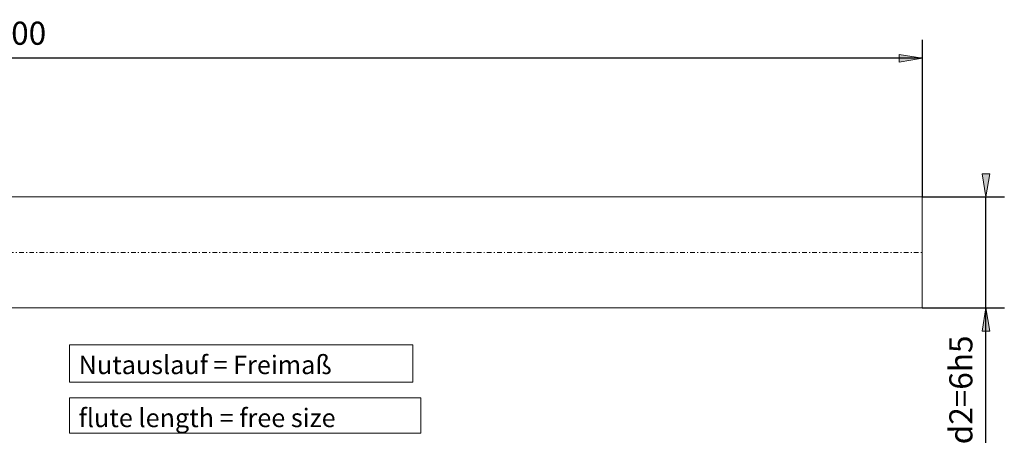
# Model space of a CAD drawing. Units: millimetres. Extents: x -123 to 113, y -28 to 39.
# Drawn here: x 6 to 113, y -7 to 39 of the extents above; entities that cross this region are included whole.
import ezdxf

# ---------------------------------------------------------------- set-up
doc = ezdxf.new("R2010")
doc.units = ezdxf.units.MM
doc.header["$MEASUREMENT"] = 0
doc.linetypes.add('DASHDOT', pattern=[1, 0.5, -0.25, 0, -0.25])
doc.layers.get('0').update_dxf_attribs({"lineweight": 0})
for name, color, linetype, lineweight in [('Bemassung', 7, 'Continuous', 0), ('Geo', 7, 'Continuous', 0), ('Rahmen', 7, 'Continuous', 0), ('Text', 7, 'Continuous', 0)]:
    doc.layers.add(name, color=color, linetype=linetype, lineweight=lineweight)
doc.styles.get("Standard").update_dxf_attribs({"font": 'Arial'})
doc.dimstyles.new('BEM-ISBE', dxfattribs={"dimtxt": 2.5, "dimasz": 2.5, "dimexe": 1.25, "dimexo": 0.625, "dimtad": 1, "dimdec": 3, "dimzin": 0, "dimdsep": 46, "dimtxsty": 'Standard', "dimblk": 'VDDIM_DEFAULT', "dimcen": 0.09, "dimadec": 3, "dimazin": 0, "dimtol": 1, "dimtm": 1e-09, "dimtfac": 0.5, "dimtdec": 3, "dimtmove": 0, "dimatfit": 3, "dimfxl": 1, "dimtolj": 1, "dimtzin": 0, "dimarcsym": 0})

# ---------------------------------------------------------------- blocks, each defined once
blk = doc.blocks.new('VDDIM_DEFAULT')
at = {"linetype": 'Continuous'}
blk.add_hatch(color=0, dxfattribs=at).paths.add_polyline_path([(0, 0), (-1, -0.1665), (-1, 0.1665)], flags=0)
at = {"color": 0, "linetype": 'Continuous'}
blk.add_lwpolyline([(0, 0), (-1, -0.1665), (-1, 0.1665), (0, 0)], dxfattribs=at)
blk = doc.blocks.new('*D6')
at = {"layer": 'Bemassung', "color": 0, "lineweight": -2}
for p, q in [((-96.05, -3.88), (-96.05, 37.12)), ((103.95, 20.12), (103.95, 37.12)), ((103.95, 35.12), (-96.05, 35.12))]:
    blk.add_line(p, q, dxfattribs=at)
at = {"layer": 'Bemassung', "color": 0}
for p in [(103.95, 20.12), (-96.05, -3.88)]:
    blk.add_point(p, dxfattribs=at)
at = {"layer": 'Bemassung', "color": 0, "lineweight": -2, "xscale": 2.5, "yscale": 2.5, "zscale": 2.5, "rotation": 180}
blk.add_blockref('VDDIM_DEFAULT', (-96.05, 35.12), dxfattribs=at)
at = {"layer": 'Bemassung', "color": 0, "lineweight": -2, "xscale": 2.5, "yscale": 2.5, "zscale": 2.5}
blk.add_blockref('VDDIM_DEFAULT', (103.95, 35.12), dxfattribs=at)
at = {"layer": 'Bemassung', "color": 0, "insert": (3.95, 35.79), "char_height": 2.5, "attachment_point": 8}
blk.add_mtext('l1=100', dxfattribs=at)
blk = doc.blocks.new('*D7')
at = {"layer": 'Bemassung', "color": 0, "lineweight": -2}
for p, q in [((103.95, 20.12), (112.82, 20.12)), ((110.82, -6.48), (110.82, 20.12)), ((103.95, 8.12), (112.82, 8.12))]:
    blk.add_line(p, q, dxfattribs=at)
at = {"layer": 'Bemassung', "color": 0}
for p in [(103.95, 20.12), (103.95, 8.12)]:
    blk.add_point(p, dxfattribs=at)
at = {"layer": 'Bemassung', "color": 0, "lineweight": -2, "xscale": 2.5, "yscale": 2.5, "zscale": 2.5}
for p, rotation in [((110.82, 20.12), 270), ((110.82, 8.12), 89.9999999999999)]:
    blk.add_blockref('VDDIM_DEFAULT', p, dxfattribs=dict(at, rotation=rotation))
at = {"layer": 'Bemassung', "color": 0, "insert": (110.15, -0.74), "char_height": 2.5, "attachment_point": 8, "rotation": 90}
blk.add_mtext('d2=6h5', dxfattribs=at)

msp = doc.modelspace()

# ---------------------------------------------------------------- linework, layer by layer
at = {"layer": 'Geo'}
for p, q in [((3.9469, 20.1203), (103.9469, 20.1203)), ((103.9469, 20.1203), (103.9469, 14.1203)), ((103.9469, 20.1203), (103.9469, 8.1203)), ((3.9469, 8.1203), (103.9469, 8.1203))]:
    msp.add_line(p, q, dxfattribs=at)
at = {"layer": 'Geo', "linetype": 'Dashdot'}
msp.add_line((-96.0531, 14.1203), (103.9469, 14.1203), dxfattribs=at)
at = {"layer": 'Rahmen'}
for points in [[(11.6785, 4.1405), (48.8372, 4.1405), (48.8372, 0.1062), (11.6785, 0.1062)], [(11.6785, -1.5925), (49.6866, -1.5925), (49.6866, -5.4146), (11.6785, -5.4146)]]:
    msp.add_lwpolyline(points, close=True, dxfattribs=at)

# ---------------------------------------------------------------- texts
at = {"layer": 'Text'}
for s, p in [('Nutauslauf = Freimaß', (12.6785, 0.968)), ('flute length = free size', (12.6785, -4.7651))]:
    msp.add_text(s, height=2, dxfattribs=at).set_placement(p)

# ---------------------------------------------------------------- dimensions: what is measured, and where the dimension line sits
at = {"layer": 'Bemassung'}
dim = msp.add_linear_dim(base=(-96.0531, 35.1203), p1=(103.9469, 20.1203), p2=(-96.0531, -3.8797), text='l1=100', dimstyle='BEM-ISBE', override={"dimgap": 0.625, "dimlfac": 0.5, "dimzin": 8, "dimtol": 0, "dimlim": 0, "dimtzin": 8}, dxfattribs=at)
dim.commit()
dim.dimension.update_dxf_attribs({"geometry": '*D6', "text_midpoint": (3.9469, 35.787)})
dim = msp.add_linear_dim(base=(110.8168, 20.1203), p1=(103.9469, 8.1203), p2=(103.9469, 20.1203), angle=90, text='d2=6h5', dimstyle='BEM-ISBE', override={"dimgap": 0.625, "dimlfac": 0.5, "dimzin": 8, "dimtol": 0, "dimlim": 0, "dimtzin": 8}, dxfattribs=at)
dim.commit()
dim.dimension.update_dxf_attribs({"geometry": '*D7', "text_midpoint": (110.1501, -0.7432)})

doc.saveas('drawing.dxf')
